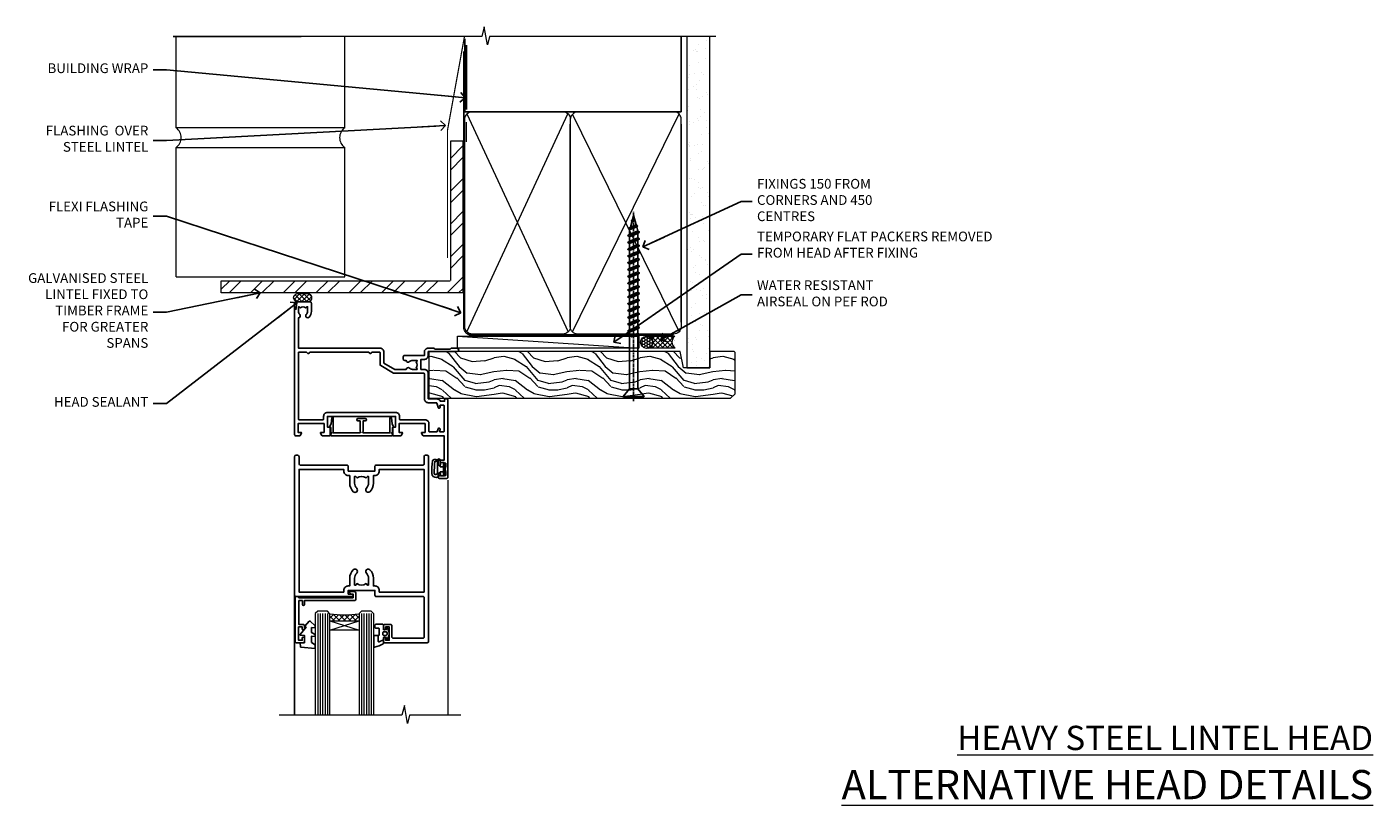
# Model space of a CAD drawing. Units: millimetres. Extents: x -28 to 449784, y -980 to 1843.
# Drawn here: x 4200 to 4753, y 823 to 1143 of the extents above; entities that cross this region are included whole.
import ezdxf
from ezdxf import colors
from ezdxf.entities.mleader import LeaderData, LeaderLine
from ezdxf.math import Vec2, Vec3

# ---------------------------------------------------------------- set-up
doc = ezdxf.new("R2010")
doc.units = ezdxf.units.MM
doc.linetypes.add('CENTER', pattern=[2, 1.25, -0.25, 0.25, -0.25])
doc.linetypes.add('Dashed', pattern=[564.444447, 282.222223, -282.222223])
doc.layers.add('Aluminium Systems Ltd Joinery Detail', color=7, linetype='Continuous')
doc.layers.add('Aluminium Systems Ltd Notes', color=7, linetype='Continuous')
doc.styles.add('ASL TXT 50', font='romans.shx', dxfattribs={"height": 100})
doc.styles.get("Standard").update_dxf_attribs({"font": 'arial.ttf'})

# ---------------------------------------------------------------- blocks, each defined once
blk = doc.blocks.new('_Open90')
at = {"color": 0, "linetype": 'ByBlock', "lineweight": -2}
for p, q in [((0, 0), (-2.44, 0)), ((-0.5, 0.5), (0, 0)), ((0, 0), (-0.5, -0.5))]:
    blk.add_line(p, q, dxfattribs=at)
blk = doc.blocks.new('WS10G75Csk')
at = {"linetype": 'CENTER'}
blk.add_line((0, 1.5), (0, -76.5), dxfattribs=at)
for p, q in [((-4.3, -0.5), (4.3, -0.5)), ((-1.75, -3.54), (1.75, -3.54)), ((-2.4, -25.96), (0.87, -25)), ((-2.4, -28.76), (2.4, -27.36)), ((-1.75, -28.27), (1.75, -26.87)), ((-2.4, -31.56), (2.4, -30.16)), ((-2.4, -34.36), (2.4, -32.96)), ((-1.75, -29.24), (1.75, -27.84)), ((-1.75, -31.07), (1.75, -29.67)), ((-1.75, -32.04), (1.75, -30.64)), ((-1.75, -33.87), (1.75, -32.47)), ((-2.4, -37.16), (2.4, -35.76)), ((-2.4, -39.96), (2.4, -38.56)), ((-1.75, -34.84), (1.75, -33.44)), ((-1.75, -36.67), (1.75, -35.27)), ((-1.75, -37.64), (1.75, -36.24)), ((-1.75, -39.47), (1.75, -38.07)), ((-2.4, -42.76), (2.4, -41.36)), ((-2.4, -45.56), (2.4, -44.16)), ((-1.75, -40.44), (1.75, -39.04)), ((-1.75, -42.27), (1.75, -40.87)), ((-1.75, -43.24), (1.75, -41.84)), ((-1.75, -45.07), (1.75, -43.67)), ((-2.4, -48.36), (2.4, -46.96)), ((-2.4, -51.16), (2.4, -49.76)), ((-1.75, -46.04), (1.75, -44.64)), ((-1.75, -47.87), (1.75, -46.47)), ((-1.75, -48.84), (1.75, -47.44)), ((-1.75, -50.67), (1.75, -49.27)), ((-2.4, -53.96), (2.4, -52.56)), ((-1.75, -51.64), (1.75, -50.24)), ((-1.75, -53.47), (1.75, -52.07)), ((-1.75, -54.44), (1.75, -53.04)), ((-1.75, -56.27), (1.75, -54.87)), ((-2.4, -56.76), (2.4, -55.36)), ((-2.4, -59.56), (2.4, -58.16)), ((-1.75, -57.24), (1.75, -55.84)), ((-1.75, -59.07), (1.75, -57.67)), ((-1.75, -60.04), (1.75, -58.64)), ((-1.75, -61.87), (1.75, -60.47)), ((-2.4, -62.36), (2.4, -60.96)), ((-2.4, -65.16), (2.4, -63.76)), ((-1.75, -62.84), (1.75, -61.44)), ((-1.75, -64.67), (1.75, -63.27)), ((-1.75, -65.64), (1.75, -64.24)), ((-1.75, -67.47), (1.75, -66.07)), ((-2.4, -67.96), (2.4, -66.56)), ((-1.75, -68.44), (1.75, -67.04)), ((-1.67, -70.54), (2.08, -69.45)), ((-1.31, -70.1), (1.63, -68.92)), ((-1.08, -70.97), (1.34, -70)), ((-0.27, -72.93), (0.9, -72.59))]:
    blk.add_line(p, q)
blk.add_lwpolyline([(-1.08, -70.97), (-1.67, -70.54), (-1.31, -70.1), (-1.75, -68.47), (-1.75, -68.44), (-2.4, -67.96), (-1.75, -67.47), (-1.75, -65.64), (-2.4, -65.16), (-1.75, -64.67), (-1.75, -62.84), (-2.4, -62.36), (-1.75, -61.87), (-1.75, -60.04), (-2.4, -59.56), (-1.75, -59.07), (-1.75, -57.24), (-2.4, -56.76), (-1.75, -56.27), (-1.75, -54.44), (-2.4, -53.96), (-1.75, -53.47), (-1.75, -51.64), (-2.4, -51.16), (-1.75, -50.67), (-1.75, -48.84), (-2.4, -48.36), (-1.75, -47.87), (-1.75, -46.04), (-2.4, -45.56), (-1.75, -45.07), (-1.75, -43.24), (-2.4, -42.76), (-1.75, -42.27), (-1.75, -40.44), (-2.4, -39.96), (-1.75, -39.47), (-1.75, -37.64), (-2.4, -37.16), (-1.75, -36.67), (-1.75, -34.84), (-2.4, -34.36), (-1.75, -33.87), (-1.75, -32.04), (-2.4, -31.56), (-1.75, -31.07), (-1.75, -29.24), (-2.4, -28.76), (-1.75, -28.27), (-1.75, -26.44), (-2.4, -25.96), (-1.75, -25.47), (-1.75, -3.54), (-4.3, -0.5), (-3.88, 0), (3.88, 0), (4.3, -0.5), (1.75, -3.54), (1.75, -26.87), (2.4, -27.36), (1.75, -27.84), (1.75, -29.67), (2.4, -30.16), (1.75, -30.64), (1.75, -32.47), (2.4, -32.96), (1.75, -33.44), (1.75, -35.27), (2.4, -35.76), (1.75, -36.24), (1.75, -38.07), (2.4, -38.56), (1.75, -39.04), (1.75, -40.87), (2.4, -41.36), (1.75, -41.84), (1.75, -43.67), (2.4, -44.16), (1.75, -44.64), (1.75, -46.47), (2.4, -46.96), (1.75, -47.44), (1.75, -49.27), (2.4, -49.76), (1.75, -50.24), (1.75, -52.07), (2.4, -52.56), (1.75, -53.04), (1.75, -54.87), (2.4, -55.36), (1.75, -55.84), (1.75, -57.67), (2.4, -58.16), (1.75, -58.64), (1.75, -60.47), (2.4, -60.96), (1.75, -61.44), (1.75, -63.27), (2.4, -63.76), (1.75, -64.24), (1.75, -66.07), (2.4, -66.56), (1.75, -67.04), (1.75, -68.47), (1.63, -68.92), (2.08, -69.45), (1.34, -70), (0.79, -72.05), (0.9, -72.59), (0.5, -73.14), (0, -75)], close=True)
for points in [[(-1.75, -25.47), (0.87, -25), (-1.75, -26.44)], [(0.79, -72.05), (-0.27, -72.93), (0.5, -73.14)]]:
    blk.add_lwpolyline(points)
blk = doc.blocks.new('Brick Veneer AL40 Liner')
at = {"layer": 'Aluminium Systems Ltd Joinery Detail', "lineweight": 5}
h = blk.add_hatch(dxfattribs=at)
h.set_pattern_fill('HONEY', color=256, scale=0.221113, angle=360, style=0)
h.set_pattern_definition([(0, (-466.84497, -268.02097), (1.0530483, 0.60797756), [0.7020322, -1.4040644]), (120, (-466.84497, -268.02097), (-1.05304816, 0.6079778), [0.7020322, -1.4040644]), (60, (-466.84497, -268.02097), (1e-07, 1.21595534), [-1.4040644, 0.7020322])])
edge = h.paths.add_edge_path()
edge.add_arc((53.48, 2.93), 2.5, 180, 360, ccw=False)
edge.add_arc((53.48, 2.93), 2.5, 0, 180, ccw=False)
h = blk.add_hatch(dxfattribs=at)
h.set_pattern_fill('NET', color=256, scale=0.442225, angle=225, style=0)
h.set_pattern_definition([(315, (-1834.3042, 4373.742), (-0.99282344, -0.99282344), []), (225, (-1834.3042, 4373.742), (-0.99282344, 0.99282344), [])])
edge = h.paths.add_edge_path()
edge.add_line((65.08, 5.49), (54.34, 5.5))
edge.add_arc((53.51, 3.04), 2.6, 283.0546, 431.2564, ccw=False)
edge.add_line((54.09, 0.5), (65.13, 0.5))
edge.add_arc((67.03, 3.01), 3.15, 128.1626, 232.8611, ccw=False)
h = blk.add_hatch(dxfattribs=at)
h.set_pattern_fill('WOOD-3', color=256, scale=97.5, angle=30, style=0, pattern_type=2)
h.set_pattern_definition([(4.7636, (491.7878, -7171.6377), (-330.0000284, -29.999746), [3.61248, -357.63537]), (348.6901, (495.388, -7171.3377), (120.0000226, -29.999929), [4.58913, -148.38147]), (315, (499.888, -7172.238), (-3e-14, -30.00001), [3.39411, -39.03228]), (313.1524, (502.2878, -7174.6377), (420.00008502, -449.99992613), [6.57951, -651.37185]), (347.0054, (506.7878, -7179.4377), (-270.000023, 59.9999273), [4.00251, -396.24741]), (360, (510.688, -7180.338), (30, -30), [7.5, -22.5]), (9.4623, (518.188, -7180.3377), (-150.0000232, -29.9999442), [3.64965, -178.83321]), (5.7106, (491.7878, -7179.7377), (-269.9999827, -30.0000394), [3.01497, -298.48131]), (360, (494.788, -7179.438), (30, -30), [4.5, -25.5]), (331.6992, (499.2878, -7179.4377), (329.9998536, -180.0002662), [4.42944, -438.51525]), (307.875, (503.1878, -7181.5377), (-120.0000559, 149.999973), [6.84105, -335.21157]), (320.7106, (507.3878, -7186.9377), (180.0000192, -149.99998896), [4.26381, -422.11632]), (353.6598, (510.688, -7189.6377), (239.9999821, -30.0000474), [5.43324, -266.22831]), (11.8887, (516.0878, -7190.2377), (-419.99991903, -90.00031606), [5.82495, -576.66969]), (6.7098, (491.7878, -7189.0377), (270.00002993, 29.99981644), [5.13516, -508.3821]), (356.6335, (496.8878, -7188.4377), (479.99997966, -30.0003289), [5.10882, -505.77279]), (326.3099, (501.988, -7188.738), (-59.999987, 30.00004), [5.40834, -102.75822]), (312.5104, (506.4878, -7191.7377), (299.99972155, -330.0002602), [4.88364, -483.48096]), (345.0686, (509.7878, -7195.3377), (330.00001605, -89.9999086), [4.65726, -461.06799]), (360, (514.288, -7196.538), (30, -30), [3.6, -26.4]), (12.9946, (517.8878, -7196.5377), (270.000023, 59.9999273), [4.00251, -396.24741]), (360, (501.088, -7166.538), (30, -30), [0, -30]), (136.8476, (505.2878, -7171.0377), (449.99992613, -420.00008502), [6.57951, -651.37185]), (153.4349, (500.488, -7196.538), (-29.999975, 30.00004), [2.68329, -64.39875]), (171.8699, (498.088, -7195.3377), (-179.9999933, 29.9999807), [4.24263, -207.88938]), (203.1986, (493.888, -7194.7377), (-149.999992, -60.0000398), [2.28474, -226.18845]), (333.4349, (505.288, -7171.038), (29.999975, -30.00004), [3.35409, -63.72795]), (353.2902, (508.2878, -7172.5377), (-270.00002993, 29.99981644), [5.13516, -508.3821]), (10.1247, (513.3878, -7173.1377), (509.99996369, 90.00025766), [8.53287, -844.75488]), (10.3048, (491.7878, -7168.3377), (180.0000288, 29.9998463), [3.35409, -332.05608]), (344.4759, (495.0878, -7167.7377), (-330.00003074, 89.99993333), [5.60445, -554.84178]), (317.1211, (500.4878, -7169.2377), (-390.0000238, 359.9999926), [5.7315, -567.41769]), (325.3048, (504.6878, -7173.1377), (299.99982777, -210.0002583), [4.74342, -469.59822]), (350.5377, (508.588, -7175.8377), (150.0000232, -29.9999442), [5.47449, -177.0084]), (6.5819, (513.9878, -7176.7377), (-510.00004314, -59.99960101), [7.85175, -777.3234]), (8.1301, (491.788, -7175.8377), (-179.9999933, -29.9999807), [4.24263, -207.88938]), (348.6901, (495.988, -7175.2377), (120.0000226, -29.999929), [4.58913, -148.38147]), (317.4896, (500.4878, -7176.1377), (-330.0002602, 299.99972155), [4.88364, -483.48096]), (315, (504.088, -7179.438), (-3e-14, -30.00001), [5.51544, -36.91098]), (342.646, (507.9878, -7183.3377), (-390.00006057, 119.99983507), [5.02893, -497.86272]), (3.3665, (512.7878, -7184.8377), (-479.99997966, -30.0003289), [5.10882, -505.77279]), (17.1027, (517.8878, -7184.5377), (300.0000519, 89.9998648), [4.08045, -403.96368]), (8.7462, (491.7878, -7183.3377), (209.9999801, 30.0001259), [3.94587, -390.64251]), (345.0686, (495.6878, -7182.7377), (330.00001605, -89.9999086), [4.65726, -461.06799]), (327.9946, (500.1878, -7183.9377), (-149.9999683, 90.0000332), [5.6604, -277.35906]), (310.1009, (504.9878, -7186.9377), (-329.9999418, 390.00005789), [7.45185, -737.7327]), (344.0546, (509.788, -7192.6377), (-120.0000038, 29.9999967), [4.36806, -214.03524]), (6.009, (513.9878, -7193.8377), (299.99999253, 29.99997952), [5.7315, -567.41769]), (23.1986, (519.688, -7193.2377), (149.999992, 60.0000398), [2.28474, -226.18845]), (9.4623, (491.788, -7192.3377), (-150.0000232, -29.9999442), [3.64965, -178.83321]), (349.992, (495.3878, -7191.7377), (329.99998664, -60.00010416), [5.17881, -512.7015]), (322.5946, (500.4878, -7192.6377), (389.99977395, -300.00029858), [6.42027, -635.60775]), (330.9454, (505.5878, -7166.5377), (210.0000115, -120.0000008), [3.08868, -305.78022]), (349.2157, (508.2878, -7168.0377), (-479.9999851, 90.0000165), [6.41328, -634.91349]), (7.125, (514.588, -7169.2377), (-210.0000114, -29.9999485), [7.25604, -234.6117])])
h.paths.add_polyline_path([(89.85, -18.21), (87.97, -19.98), (-35.95, -19.98), (-35.95, -0.9), (67.26, -0.88), (68.6, -7.57), (79.47, -7.57), (79.47, -0.9), (89.41, -0.9), (89.85, -1.32)])
blk.add_line((-24.3, 5.5), (50.29, 0.5), dxfattribs=at)
for points in [[(-24.3, 5.5), (50.29, 5.5), (50.29, 0.5), (-24.3, 0.5)], [(89.41, -0.9), (79.47, -0.9), (79.47, -7.57), (68.6, -7.57), (67.26, -0.9), (-35.95, -0.9), (-35.95, -19.98), (87.97, -19.98), (89.85, -18.21), (89.85, -1.32)]]:
    blk.add_lwpolyline(points, close=True, dxfattribs=at)
blk.add_lwpolyline([(54.07, 5.51), (65.08, 5.49, 0.491511), (65.13, 0.5), (54.09, 0.5, 0.810102)], format="xyb", close=True, dxfattribs=at)
at = {"layer": 'Aluminium Systems Ltd Joinery Detail', "lineweight": 5, "ltscale": 0.12}
blk.add_circle((53.48, 2.93), 2.5, dxfattribs=at)
at = {"layer": 'Aluminium Systems Ltd Joinery Detail', "rotation": 180}
blk.add_blockref('WS10G75Csk', (48.12, -19.78), dxfattribs=at)
blk = doc.blocks.new('DY611-comp')
for p, q in [((2.25, 5.73), (2.25, 0.6)), ((3.45, 5.24), (3.45, 5.73)), ((4.7, 6.73), (5.7, 6.73)), ((4.7, 6.73), (4.7, 5.24)), ((5.7, 6.73), (5.7, 5.36)), ((1.22, 0.14), (1.57, 0.17)), ((1.53, 0.96), (1.23, 0.95)), ((4.7, 5.24), (3.45, 5.24)), ((3.45, 0.6), (3.45, 3.22)), ((3.45, 3.22), (4.7, 3.22)), ((4.7, 3.22), (4.7, 5.24)), ((4.7, 1.73), (4.7, 3.22)), ((5.7, 1.73), (4.7, 1.73)), ((5.7, 5.36), (5.4, 4.23)), ((5.4, 4.23), (5.7, 3.11)), ((5.7, 3.11), (5.7, 1.73))]:
    blk.add_line(p, q)
for centre, radius, start, end in [((25.63, 4.66), 25.7, 177.035, 188.5389), ((1.7, 5.81), 1.75, 357.5286, 174.1572), ((1.55, 5.73), 0.7, 0, 162.7552), ((82.76, 9.07), 81.93, 182.1869, 185.6891), ((1.16, 1.14), 1, 197.4943, 273.4646), ((1.55, 0.57), 0.4, 273.4646, 93.4646), ((2.85, 0.6), 0.6, 180, 0)]:
    blk.add_arc(centre, radius, start, end)
blk = doc.blocks.new('DY611 Replace')
at = {"layer": 'Aluminium Systems Ltd Joinery Detail'}
blk.add_blockref('DY611-comp', (-5.4, -4.23), dxfattribs=at)
blk = doc.blocks.new('C438-21617')
at = {"flags": 128}
blk.add_lwpolyline([(1.5, 3.7), (1.5, 13.5), (3.3, 13.5, 0.414214), (3.8, 14), (3.8, 15.3, 1), (2.9, 15.3), (2.9, 14.5), (1.4, 14.5), (1.4, 20), (2.9, 20), (2.9, 19.2, 1), (3.8, 19.2), (3.8, 20.5, 0.414214), (3.3, 21), (0.5, 21, 0.414214), (0, 20.5), (0, 2.2, 0.414214), (0.2, 2), (1, 2), (1.5, 2.5), (23.8, 2.5), (23.8, 1), (23.02, 1), (22.36, 0.34, 0.668179), (22.5, 0), (24.25, 0, 0.414214), (25, 0.75), (25, 2.95, 0.414214), (24.25, 3.7), (3.8, 3.7), (3.8, 5.3, 1), (3, 5.3), (3, 3.7)], format="xyb", close=True, dxfattribs=at)
blk = doc.blocks.new('CO112-Comp')
blk.add_lwpolyline([(-2.4, 2.55), (-4.17, 3.38, 0.548619), (-4.6, 3.1), (-4.6, 1.17, 0.198912), (-4.51, 0.96), (-4.19, 0.64, -0.198912), (-4.1, 0.43), (-4.1, -1.87, -0.388879), (-4.37, -2.17), (-5.63, -2.28, 0.388879), (-5.9, -2.57), (-5.9, -3.5, 0.414214), (-5.6, -3.8), (-2.7, -3.8, 0.414214), (-2.4, -3.5), (-2.4, -1.65), (-1.2, -1.65), (-1.2, -2, 0.851224), (-0.62, -2.09), (-0.08, -0.47, 0.161777), (-0.08, 0.47), (-0.62, 2.09, 0.851224), (-1.2, 2), (-1.2, 1.65), (-2.4, 1.65), (-2.4, 3.9, 0.257343), (-2.54, 4.15, 0.086554), (-6.04, 5.59, 0.479584), (-6.4, 5.3), (-6.4, 1.1, 0.414214), (-6.1, 0.8), (-4.35, 0.8)], format="xyb")
blk.add_lwpolyline([(-1.33, 0.75), (-2.3, 0.75, 0.414214), (-2.6, 0.45), (-2.6, -0.45, 0.414214), (-2.3, -0.75), (-1.33, -0.75, 0.323092), (-1.05, -0.54), (-0.93, -0.19, 0.161777), (-0.93, 0.19), (-1.05, 0.54, 0.323092)], format="xyb", close=True)
blk = doc.blocks.new('DY445')
blk.add_lwpolyline([(4.75, 8.84), (6.25, 9.78), (6.25, 11.28), (0.33, 10.76, 0.36397), (0.15, 10.58), (0, 8.91), (1.75, 8.91), (1.75, 5.91), (0, 5.76), (0, 5.46), (2.49, 2.49), (1.95, 2.45), (1.95, 2.15), (3.75, 0), (4.15, 0), (6.25, 2.02), (6.25, 2.82), (4.75, 2.69), (4.75, 4.77), (6.25, 5.51), (6.25, 6.31), (4.75, 6.18)], format="xyb", close=True)
blk = doc.blocks.new('A911-22246')
at = {"flags": 128}
for points in [[(1.6, 3.85), (1.6, 2), (1.9, 2), (2.26, 2.43, 0.36397), (4.64, 2.43), (5, 2), (5.3, 2), (5.3, 3.85, 0.19526), (4.78, 5.14, -1), (5.92, 6.25, -0.19526), (6.9, 3.85), (6.9, 0.5, -0.414214), (6.4, 0), (0.5, 0, -0.414214), (0, 0.5), (0, 54.5, -0.414214), (0.5, 55), (2.12, 55, -0.267949), (2.3, 54.9), (2.87, 53.9, -0.57735), (2.7, 53.6), (1.4, 53.6), (1.4, 50), (12.1, 50), (12.1, 53.6), (10.8, 53.6, -0.57735), (10.63, 53.9), (11.2, 54.9, -0.267949), (11.38, 55), (14.4, 55, -0.414214), (14.6, 54.8), (14.6, 51.6, -0.414214), (14.4, 51.4), (13.5, 51.4), (13.5, 47), (41.5, 47), (41.5, 51.4), (40.6, 51.4, -0.414214), (40.4, 51.6), (40.4, 54.8, -0.414214), (40.6, 55), (43.62, 55, -0.267949), (43.8, 54.9), (44.37, 53.9, -0.57735), (44.2, 53.6), (42.9, 53.6), (42.9, 50), (53.6, 50), (53.6, 53.6), (52.3, 53.6, -0.57735), (52.13, 53.9), (52.7, 54.9, -0.267949), (52.88, 55), (61.4, 55), (61.4, 65), (59.5, 65, -0.414214), (59, 65.5), (59, 66.75, -1), (60, 66.75), (60, 66), (61.5, 66), (61.5, 66.75, -0.298217), (61.8, 67.21), (61.8, 70.29, -0.298217), (61.5, 70.75), (61.5, 71.5), (60, 71.5), (60, 70.75, -1), (59, 70.75), (59, 72, -0.414214), (59.5, 72.5), (62.5, 72.5, -0.414214), (63, 72), (63, 40.3, -0.414214), (62.5, 39.8), (62.1, 39.8, -0.414214), (61.6, 40.3), (61.6, 40.8), (59.9, 40.8, -0.305615), (58.42, 39.8), (54.9, 39.8), (54.9, 29.3, -0.414214), (53.3, 27.7), (51.9, 27.7), (51.9, 23.6), (53.3, 23.6, -0.414214), (54.9, 22), (54.9, 20.4), (66.7, 20.4, -1), (66.7, 19), (64.38, 19, -0.198912), (64.24, 19.06), (63.9, 19.4), (57.7, 19.4), (57.36, 19.06, -0.198912), (57.22, 19), (54.9, 19, -0.414214), (53.3, 20.6), (53.3, 22), (45.15, 22, -0.414214), (44.65, 22.5), (44.65, 23.5, -0.414214), (45.15, 24), (45.8, 24, -0.640824), (47.16, 24.52, 0.19526), (48.45, 24), (50.3, 24), (50.3, 24.3), (49.87, 24.66, 0.36397), (49.87, 27.04), (50.3, 27.4), (50.3, 27.7), (48.45, 27.7, 0.19526), (47.16, 27.18, -0.640824), (45.8, 27.7), (41.2, 27.7), (36.7, 25.1), (36.7, 20.6, -0.414214), (35.1, 19), (1.6, 19), (1.6, 6.5, -0.640824), (2.12, 5.14, 0.19526)], [(1.6, 20.8, 0.414214), (1.8, 20.6), (4.79, 20.6, 0.198912), (4.93, 20.66), (5.39, 21.11, -0.414214), (5.81, 21.11), (6.27, 20.66, 0.198912), (6.41, 20.6), (30.29, 20.6, 0.198912), (30.43, 20.66), (30.89, 21.11, -0.414214), (31.31, 21.11), (31.77, 20.66, 0.198912), (31.91, 20.6), (34.9, 20.6, 0.414214), (35.1, 20.8), (35.1, 25.74, -0.267949), (35.35, 26.17), (40.66, 29.23, -0.131652), (40.91, 29.3), (53.1, 29.3, 0.414214), (53.3, 29.5), (53.3, 39.8, -0.414214), (54.9, 41.4), (58.26, 41.4, 0.339454), (58.45, 41.55), (58.92, 43.27, -1), (59.78, 43.03), (59.68, 42.65, 0.493145), (59.88, 42.4), (61.2, 42.4, 0.414214), (61.4, 42.6), (61.4, 53.2, 0.414214), (61.2, 53.4), (59.77, 53.4, 0.493145), (59.58, 53.15), (59.78, 52.37, -1), (58.92, 52.13), (58.62, 53.25, 0.339454), (58.42, 53.4), (55.4, 53.4, 0.414214), (55.2, 53.2), (55.2, 50, -0.414214), (53.6, 48.4), (43.3, 48.4, 0.414214), (43.1, 48.2), (43.1, 47, -0.414214), (41.5, 45.4), (13.5, 45.4, -0.414214), (11.9, 47), (11.9, 48.2, 0.414214), (11.7, 48.4), (1.8, 48.4, 0.414214), (1.6, 48.2)]]:
    blk.add_lwpolyline(points, format="xyb", close=True, dxfattribs=at)
blk = doc.blocks.new('A787-21645')
at = {"flags": 128}
for points in [[(23.5, 58, -1), (23.5, 57), (22, 57), (22, 55.5), (33, 55.5), (33, 57.5, -0.414214), (33.5, 58), (52.7, 58, 0.414214), (53.2, 58.5), (53.2, 74.7, 0.414214), (52.7, 75.2), (40.5, 75.2, 0.414214), (40, 74.7), (40, 70, -0.414214), (39.5, 69.5), (37, 69.5, -0.414214), (36.5, 70), (36.5, 71.3, -1), (37.4, 71.3), (37.4, 70.5), (38.9, 70.5), (38.9, 76), (37.4, 76), (37.4, 75.2, -1), (36.5, 75.2), (36.5, 76.5, -0.414214), (37, 77), (54.5, 77, -0.414214), (55, 76.5), (55, 0.5, -0.414214), (54.5, 0), (53.7, 0, -0.414214), (53.2, 0.5), (53.2, 3.5, 0.414214), (52.7, 4), (33.5, 4, -0.414214), (33, 4.5), (33, 6.5), (22, 6.5), (22, 4.5, -0.414214), (21.5, 4), (2.3, 4, 0.414214), (1.8, 3.5), (1.8, 0.5, -0.414214), (1.3, 0), (0.5, 0, -0.414214), (0, 0.5), (0, 57.5, -0.414214), (0.5, 58)], [(20.2, 6.5, -0.414214), (22, 8.3), (22.65, 8.3), (22.65, 11.5, -0.201039), (24.1, 14.96, -1), (25.5, 13.53, 0.201039), (24.65, 11.5), (24.65, 8.65), (25.11, 8.65), (25.67, 9.32, 0.36397), (29.33, 9.32), (29.89, 8.65), (30.35, 8.65), (30.35, 11.5, 0.201039), (29.5, 13.53, -1), (30.9, 14.96, -0.201039), (32.35, 11.5), (32.35, 8.3), (33, 8.3, -0.414214), (34.8, 6.5), (34.8, 5.8), (53.2, 5.8), (53.2, 56.2), (34.8, 56.2), (34.8, 55.5, -0.414214), (33, 53.7), (32.35, 53.7), (32.35, 50.5, -0.201039), (30.9, 47.04, -1), (29.5, 48.47, 0.201039), (30.35, 50.5), (30.35, 53.35), (29.89, 53.35), (29.33, 52.68, 0.36397), (25.67, 52.68), (25.11, 53.35), (24.65, 53.35), (24.65, 50.5, 0.201039), (25.5, 48.47, -1), (24.1, 47.04, -0.201039), (22.65, 50.5), (22.65, 53.7), (22, 53.7, -0.414214), (20.2, 55.5), (20.2, 56.2), (1.8, 56.2), (1.8, 5.8), (20.2, 5.8)]]:
    blk.add_lwpolyline(points, format="xyb", close=True, dxfattribs=at)
blk = doc.blocks.new('F149-20626')
blk.add_lwpolyline([(25.75, 0.75), (25.3, 1.2), (25.75, 1.65), (25.75, 3.46), (26.04, 3.75, 0.339454), (26.07, 3.99), (25.57, 4.86), (25.3, 7.33, 0.946506), (24.7, 7.3), (24.7, 1.2), (13.65, 1.2), (13.35, 1.5), (13.65, 1.8), (13.65, 6.1), (14.55, 6.1, 1), (14.55, 7.1), (11.55, 7.1, 1), (11.55, 6.1), (12.45, 6.1), (12.45, 1.8), (12.75, 1.5), (12.45, 1.2), (1.4, 1.2), (1.4, 7.3, 0.946506), (0.8, 7.33), (0.53, 4.86), (0.03, 3.99, 0.339454), (0.06, 3.75), (0.35, 3.46), (0.35, 1.65), (0.8, 1.2), (0.35, 0.75), (0.35, 0.3, 0.414214), (0.65, 0), (25.45, 0, 0.414214), (25.75, 0.3)], format="xyb", close=True)
blk = doc.blocks.new('AL40 Hinged Door Open Out Head')
at = {"layer": 'Aluminium Systems Ltd Joinery Detail', "lineweight": 5}
h = blk.add_hatch(dxfattribs=at)
h.set_pattern_fill('NET', color=256, scale=0.5, angle=-45)
h.set_pattern_definition([(315, (-1058.8207, -6.7609), (1.122532, 1.122532), []), (45, (-1058.8207, -6.7609), (-1.122532, 1.122532), [])])
edge = h.paths.add_edge_path(flags=16)
edge.add_line((-103.59, -110.31), (-103.59, -110.21))
edge.add_arc((-114.2, -105.31), 11.69, -25.3276, -24.8319, ccw=False)
edge.add_line((-103.63, -110.31), (-103.59, -110.31))
edge = h.paths.add_edge_path()
edge.add_arc((-99.51, -66.93), 41.4, -98.3176, -81.6517)
edge.add_line((-93.5, -107.89), (-93.5, -110.8))
edge.add_line((-93.5, -110.8), (-105.5, -110.8))
edge.add_line((-105.5, -110.8), (-105.5, -107.89))
at = {"layer": 'Aluminium Systems Ltd Joinery Detail', "linetype": 'Continuous', "lineweight": 5}
blk.add_line((-57, -53.06), (-57, -149.59, -1), dxfattribs=at)
at = {"layer": 'Aluminium Systems Ltd Joinery Detail'}
blk.add_line((-120, -74.3), (-120, -149.59, -1), dxfattribs=at)
at = {"layer": 'Aluminium Systems Ltd Joinery Detail', "lineweight": 5, "ltscale": 3}
for p, q in [((-110.5, -107.8), (-110.5, -149.59, -1)), ((-109.5, -107.8), (-109.5, -149.59, -1)), ((-108.5, -107.8), (-108.5, -149.59, -1)), ((-107.5, -107.8), (-107.5, -149.59, -1)), ((-106.5, -107.8), (-106.5, -149.59, -1)), ((-92.5, -107.8), (-92.5, -149.59, -1)), ((-91.5, -107.8), (-91.5, -149.59, -1)), ((-90.5, -107.8), (-90.5, -149.59, -1)), ((-89.5, -107.8), (-89.5, -149.59, -1)), ((-88.5, -107.8), (-88.5, -149.59, -1))]:
    blk.add_line(p, q, dxfattribs=at)
at = {"layer": 'Aluminium Systems Ltd Joinery Detail', "lineweight": 5}
for p, q in [((-105.5, -114.67), (-93.5, -110.8)), ((-105.5, -110.8), (-93.5, -114.67))]:
    blk.add_line(p, q, dxfattribs=at)
for points in [[(-105.5, -149.59), (-105.5, -107.89), (-106.5, -106.8), (-110.5, -106.8), (-111.5, -107.8), (-111.5, -149.59)], [(-87.5, -149.59), (-87.5, -107.89), (-88.5, -106.8), (-92.5, -106.8), (-93.5, -107.8), (-93.5, -149.59)]]:
    blk.add_lwpolyline(points, dxfattribs=at)
blk.add_lwpolyline([(-105.5, -110.8), (-93.5, -110.8), (-93.5, -114.67), (-105.5, -114.67)], close=True, dxfattribs=at)
at = {"layer": 'Aluminium Systems Ltd Joinery Detail', "linetype": 'Continuous', "lineweight": 5, "ltscale": 0.12, "elevation": -1}
blk.add_lwpolyline([(-51.77, -149.59), (-72.75, -149.59), (-73.65, -153.02), (-74.92, -145.6), (-75.96, -149.59), (-126.39, -149.59)], dxfattribs=at)
at = {"layer": 'Aluminium Systems Ltd Joinery Detail', "lineweight": 5}
blk.add_arc((-99.49, -66.48), 41.85, 261.7419, 278.2274, dxfattribs=at)
at = {"layer": 'Aluminium Systems Ltd Joinery Detail', "xscale": -1, "rotation": 180}
for name, p in [('A911-22246', (-120, 20.2)), ('A787-21645', (-120, -42.8))]:
    blk.add_blockref(name, p, dxfattribs=at)
at = {"layer": 'Aluminium Systems Ltd Joinery Detail'}
blk.add_blockref('F149-20626', (-105.53, -34.8), dxfattribs=at)
at = {"layer": 'Aluminium Systems Ltd Joinery Detail', "lineweight": 9, "ltscale": 0.12, "extrusion": (0, 0, -1), "zscale": -1, "rotation": 180}
blk.add_blockref('DY611 Replace', (58.2, -48.55), dxfattribs=at)
at = {"layer": 'Aluminium Systems Ltd Joinery Detail', "extrusion": (0, 0, -1), "zscale": -1, "rotation": 180}
for name, p in [('C438-21617', (119.8, -98.8)), ('DY445', (117.75, -110.9)), ('CO112-Comp', (81.1, -116.05))]:
    blk.add_blockref(name, p, dxfattribs=at)
blk = doc.blocks.new('90mm Framing Head CC')
at = {"layer": 'Aluminium Systems Ltd Joinery Detail'}
h = blk.add_hatch(dxfattribs=at)
h.set_pattern_fill('AR-SAND', color=0, scale=0.15)
h.set_pattern_definition([(37.5, (61.6605, 88.745), (-0.24, 7.3412), [0, -5.7912, 0, -6.477, 0, -6.19125]), (7.5, (61.6605, 88.745), (6.74285, 10.7524), [0, -3.1242, 0, -5.2197, 0, -2.00025]), (327.5, (56.974, 88.745), (11.86489, 0.02156), [0, -1.905, 0, -6.858, 0, -8.9535]), (317.5, (56.974, 88.745), (11.45335, 3.34394), [0, -0.9525, 0, -4.4958, 0, -5.1435])])
h.paths.add_polyline_path([(180.61, 88.77), (171.11, 88.77), (171.11, -47.33), (180.61, -47.33)])
at = {"layer": 'Aluminium Systems Ltd Joinery Detail', "color": 0}
for p, q in [((168.81, 57.9), (168.81, 88.77)), ((79.91, 57.9), (168.81, 57.9))]:
    blk.add_line(p, q, dxfattribs=at)
at = {"layer": 'Aluminium Systems Ltd Joinery Detail', "color": 0, "linetype": 'Dashed'}
blk.add_line((79.91, 57.9), (79.91, 87.86), dxfattribs=at)
at = {"layer": 'Aluminium Systems Ltd Joinery Detail', "color": 0, "lineweight": 5}
for p, q in [((80.8, -32.58), (122.24, 57.1)), ((80.8, 57.01), (122.34, -32.58)), ((124.13, -32.58), (167.92, 57.01)), ((124.16, 56.83), (167.92, -32.58))]:
    blk.add_line(p, q, dxfattribs=at)
at = {"layer": 'Aluminium Systems Ltd Joinery Detail', "color": 0, "linetype": 'Continuous', "lineweight": 5, "ltscale": 0.12}
blk.add_lwpolyline([(182.99, 88.77), (90.08, 88.77), (89.18, 85.34), (87.91, 92.75), (86.87, 88.77), (12.78, 88.77)], dxfattribs=at)
at = {"layer": 'Aluminium Systems Ltd Joinery Detail', "color": 0, "lineweight": 5, "elevation": 1}
blk.add_lwpolyline([(171.11, 88.77), (171.11, -47.33), (180.61, -47.33), (180.61, 88.77)], dxfattribs=at)
at = {"layer": 'Aluminium Systems Ltd Joinery Detail', "color": 0, "linetype": 'CENTER', "lineweight": 5, "ltscale": 3, "const_width": 0.5, "elevation": 0.5}
blk.add_lwpolyline([(79.37, 82.76), (79.37, -30.43, 0.420916), (82.93, -34), (165.77, -34)], format="xyb", dxfattribs=at)
at = {"layer": 'Aluminium Systems Ltd Joinery Detail', "color": 0, "linetype": 'Dashed', "lineweight": 5, "ltscale": 0.01, "const_width": 0.25, "elevation": 0.25}
blk.add_lwpolyline([(79.77, 88.1), (79.77, -30.43, 0.41757), (82.92, -33.61), (165.34, -33.6, 0.859133), (165.47, -33.94, 0.009055)], format="xyb", dxfattribs=at)
at = {"layer": 'Aluminium Systems Ltd Joinery Detail', "color": 0, "lineweight": 5}
blk.add_lwpolyline([(79.91, -28.32), (79.91, 54.86, -0.414214), (82.95, 57.9), (120.19, 57.9, -0.414214), (123.23, 54.86), (123.23, -28.32), (123.23, -30.43, -0.414214), (120.19, -33.47), (82.95, -33.47, -0.414214), (79.91, -30.43)], format="xyb", close=True, dxfattribs=at)
for points in [[(168.81, -28.53), (168.81, 54.86, 0.414214), (165.77, 57.9), (126.27, 57.9, 0.368185), (123.24, 54.65), (123.24, -28.53)], [(168.81, 52.75), (168.81, -30.43, -0.414214), (165.77, -33.47), (126.27, -33.47, -0.414214), (123.24, -30.43), (123.24, 52.75)]]:
    blk.add_lwpolyline(points, format="xyb", dxfattribs=at)
blk = doc.blocks.new('Heavy Steel Lintel Head')
at = {"layer": 'Aluminium Systems Ltd Joinery Detail', "lineweight": 5, "ltscale": 0.12}
h = blk.add_hatch(dxfattribs=at)
h.set_pattern_fill('STEEL', color=256, scale=3)
h.set_pattern_definition([(45, (-460.032, -584.531), (-6.73519, 6.73519), []), (45, (-460.032, -579.768), (-6.73519, 6.73519), [])])
edge = h.paths.add_edge_path()
edge.add_line((74.11, 38.63), (74.11, 95.92))
edge.add_line((74.11, 95.92), (79.11, 95.92))
edge.add_line((79.11, 95.92), (79.11, 33.46))
edge.add_line((79.11, 33.46), (-20.14, 33.46))
edge.add_line((-20.14, 33.46), (-20.14, 38.46))
edge.add_line((-20.14, 38.46), (73.95, 38.46))
at = {"layer": 'Aluminium Systems Ltd Joinery Detail', "lineweight": 5}
h = blk.add_hatch(dxfattribs=at)
h.set_pattern_fill('NET', color=256, scale=0.442225, angle=225, style=0)
h.set_pattern_definition([(315, (-1814.7824, 4403.5408), (-0.99282344, -0.99282344), []), (225, (-1814.7824, 4403.5408), (-0.99282344, 0.99282344), [])])
edge = h.paths.add_edge_path()
edge.add_arc((11.3, 31.45), 1.71, 94.9355, 271.1889)
edge.add_line((11.33, 29.75), (15.88, 29.75))
edge.add_arc((15, 31.46), 1.93, 297.2633, 421.8802)
edge.add_line((15.9, 33.16), (11.15, 33.16))
blk.add_line((12.74, 138.77), (-39.98, 138.77))
for p, q in [((-38.74, 101.32, 1), (-38.74, 138.77, 1)), ((30.63, 101.37), (30.63, 138.77)), ((-38.74, 101.37), (30.63, 101.37)), ((80.63, 95.57), (80.63, 103.66)), ((-38.74, 40.14, 1), (-38.74, 93.21, 1)), ((-38.74, 93.21), (30.63, 93.21)), ((30.63, 40.06), (30.63, 93.21)), ((-38.74, 40.14), (30.63, 40.14))]:
    blk.add_line(p, q, dxfattribs=at)
at = {"layer": 'Aluminium Systems Ltd Joinery Detail'}
blk.add_line((80.63, 108.81), (80.63, 135.21), dxfattribs=at)
at = {"layer": 'Aluminium Systems Ltd Joinery Detail', "lineweight": 5, "ltscale": 3, "const_width": 0.5}
blk.add_lwpolyline([(72.78, 47.77), (72.78, 100.19), (79.76, 138.77)], dxfattribs=at)
at = {"layer": 'Aluminium Systems Ltd Joinery Detail', "lineweight": 5}
blk.add_lwpolyline([(74.11, 38.63), (74.11, 95.92), (79.11, 95.92), (79.11, 33.46), (-20.14, 33.46), (-20.14, 38.46), (73.95, 38.46)], dxfattribs=at)
blk.add_lwpolyline([(15.88, 29.75), (11.33, 29.75, -0.967828), (11.15, 33.16), (15.9, 33.16, -0.614637)], format="xyb", close=True, dxfattribs=at)
for centre, start, end in [((-41.51, 97.28, 1), 304.367, 55.633), ((33.36, 97.28), 124.367, 235.633)]:
    blk.add_arc(centre, 4.9, start, end, dxfattribs=at)
blk = doc.blocks.new('Heavy Steel Lintel Head Text')
at = {"layer": 'Aluminium Systems Ltd Notes', "color": 3, "lineweight": 5, "ltscale": 0.12}
ml = blk.add_multileader_mtext('Standard', dxfattribs=at)
ml.set_content('BUILDING WRAP', color=3)
ml.set_leader_properties(color=8)
ml.set_arrow_properties(name='OPEN90')
ml.build(insert=Vec2(0, 0))
ml.multileader.update_dxf_attribs({"text_left_attachment_type": 2, "text_right_attachment_type": 2})
ctx = ml.context
ctx.base_point, ctx.plane_origin = Vec3(-135.34, 91.65), Vec3(33.32, 48.3)
ctx.left_attachment, ctx.right_attachment, ctx.text_align_type = 2, 2, 2
notes = []
notes.append((ctx, [(0, (1, 1, 0), (-81.77, 91.65), (-1, 0), 5.51, [(0, [(40.89, 80.21)], 0, [])])]))
ctx.mtext.insert, ctx.mtext.width, ctx.mtext.alignment, ctx.mtext.line_spacing_style, ctx.mtext.flow_direction = Vec3(-89.28, 94.31), 49.8798, 3, 2, 5
ml = blk.add_multileader_mtext('Standard', dxfattribs=at)
ml.set_content('FLASHING  OVER STEEL LINTEL', color=3)
ml.set_leader_properties(color=8)
ml.set_arrow_properties(name='OPEN90')
ml.build(insert=Vec2(0, 0))
ml.multileader.update_dxf_attribs({"text_left_attachment_type": 2, "text_right_attachment_type": 2})
ctx = ml.context
ctx.base_point, ctx.plane_origin = Vec3(-137.64, 62.68), Vec3(-4.98, 37.32)
ctx.left_attachment, ctx.right_attachment, ctx.text_align_type = 2, 2, 2
notes.append((ctx, [(0, (1, 1, 0), (-81.77, 62.68), (-1, 0), 5.51, [(0, [(32.83, 68.79)], 0, [])])]))
ctx.mtext.insert, ctx.mtext.width, ctx.mtext.alignment, ctx.mtext.line_spacing_style, ctx.mtext.flow_direction = Vec3(-89.28, 68.68), 49.8798, 3, 2, 5
ml = blk.add_multileader_mtext('Standard', dxfattribs=at)
ml.set_content('FLEXI FLASHING TAPE', color=3)
ml.set_leader_properties(color=8)
ml.set_arrow_properties(name='OPEN90')
ml.build(insert=Vec2(0, 0))
ml.multileader.update_dxf_attribs({"text_left_attachment_type": 2, "text_right_attachment_type": 2})
ctx = ml.context
ctx.base_point, ctx.plane_origin = Vec3(-135.5, 31.53), Vec3(-27.37, -89.98)
ctx.left_attachment, ctx.right_attachment, ctx.text_align_type = 2, 2, 2
notes.append((ctx, [(0, (1, 1, 0), (-81.77, 31.53), (-1, 0), 5.51, [(0, [(39.07, -8.13)], 0, [])])]))
ctx.mtext.insert, ctx.mtext.width, ctx.mtext.alignment, ctx.mtext.line_spacing_style, ctx.mtext.flow_direction = Vec3(-89.28, 37.53), 49.8798, 3, 2, 5
ml = blk.add_multileader_mtext('Standard', dxfattribs=at)
ml.set_content('GALVANISED STEEL LINTEL FIXED TO TIMBER FRAME FOR GREATER SPANS', color=3)
ml.set_leader_properties(color=8)
ml.set_arrow_properties(name='OPEN90')
ml.build(insert=Vec2(0, 0))
ml.multileader.update_dxf_attribs({"text_left_attachment_type": 2, "text_right_attachment_type": 2})
ctx = ml.context
ctx.base_point, ctx.plane_origin = Vec3(-139.18, -7.89), Vec3(-27.37, -94.21)
ctx.left_attachment, ctx.right_attachment, ctx.text_align_type = 2, 2, 2
notes.append((ctx, [(0, (1, 1, 0), (-81.77, -7.89), (-1, 0), 5.51, [(0, [(-43.32, 0)], 0, [])])]))
ctx.mtext.insert, ctx.mtext.width, ctx.mtext.alignment, ctx.mtext.line_spacing_style, ctx.mtext.flow_direction = Vec3(-89.28, 8.11), 49.8798, 3, 2, 5
ml = blk.add_multileader_mtext('Standard', dxfattribs=at)
ml.set_content('HEAD SEALANT', color=3)
ml.set_leader_properties(color=8)
ml.set_arrow_properties(name='OPEN90')
ml.build(insert=Vec2(0, 0))
ml.multileader.update_dxf_attribs({"text_left_attachment_type": 2, "text_right_attachment_type": 2})
ctx = ml.context
ctx.base_point, ctx.plane_origin = Vec3(-133.26, -45.45), Vec3(-27.37, -110.07)
ctx.left_attachment, ctx.right_attachment, ctx.text_align_type = 2, 2, 2
notes.append((ctx, [(0, (1, 1, 0), (-81.77, -45.45), (-1, 0), 5.51, [(0, [(-28.26, -4.14)], 0, [])])]))
ctx.mtext.insert, ctx.mtext.width, ctx.mtext.alignment, ctx.mtext.line_spacing_style, ctx.mtext.flow_direction = Vec3(-89.28, -42.78), 49.8798, 3, 2, 5
for ctx, leaders in notes:
    for number, flags, end, landing, length, lines in leaders:
        leader = LeaderData()
        leader.index, (leader.has_last_leader_line, leader.has_dogleg_vector, leader.attachment_direction) = number, flags
        leader.last_leader_point, leader.dogleg_vector, leader.dogleg_length = Vec3(end), Vec3(landing), length
        for number, points, colour, breaks in lines:
            line = LeaderLine()
            line.index, line.vertices, line.color, line.breaks = number, Vec3.list(points), colors.encode_raw_color(colour), breaks
            leader.lines.append(line)
        ctx.leaders.append(leader)
blk = doc.blocks.new('Liner Head Text AL40')
at = {"layer": 'Aluminium Systems Ltd Notes', "color": 3, "lineweight": 5, "ltscale": 0.12}
ml = blk.add_multileader_mtext('Standard', dxfattribs=at)
ml.set_content('FIXINGS 150 FROM CORNERS AND 450 CENTRES', color=3)
ml.set_leader_properties(color=8)
ml.set_arrow_properties(name='OPEN90')
ml.build(insert=Vec2(0, 0))
ml.multileader.update_dxf_attribs({"text_left_attachment_type": 2, "text_right_attachment_type": 2})
ctx = ml.context
ctx.base_point, ctx.plane_origin = Vec3(14.2, 73, -1), Vec3(-210.37, -58.04, -1)
ctx.left_attachment, ctx.right_attachment = 2, 2
notes = []
notes.append((ctx, [(0, (1, 1, 0), (9.73, 73, -1), (1, 0), 4.46, [(0, [(-30.77, 54.38, -1)], 0, [])])]))
ctx.mtext.insert, ctx.mtext.width, ctx.mtext.line_spacing_style, ctx.mtext.flow_direction = Vec3(16.2, 82.33, -1), 55.1661, 2, 5
ml = blk.add_multileader_mtext('Standard', dxfattribs=at)
ml.set_content('TEMPORARY FLAT PACKERS REMOVED FROM HEAD AFTER FIXING', color=3)
ml.set_leader_properties(color=8)
ml.set_arrow_properties(name='OPEN90')
ml.build(insert=Vec2(0, 0))
ml.multileader.update_dxf_attribs({"text_left_attachment_type": 2, "text_right_attachment_type": 2})
ctx = ml.context
ctx.base_point, ctx.plane_origin = Vec3(14.2, 51.36, -1), Vec3(-133.29, 168.9, -1)
ctx.left_attachment, ctx.right_attachment = 2, 2
notes.append((ctx, [(0, (1, 1, 0), (9.73, 51.36, -1), (1, 0), 4.46, [(0, [(-42.57, 15.22, -1)], 0, [])])]))
ctx.mtext.insert, ctx.mtext.width, ctx.mtext.defined_height, ctx.mtext.line_spacing_style, ctx.mtext.flow_direction = Vec3(16.2, 60.69, -1), 101.6538, 9.45, 2, 5
ml = blk.add_multileader_mtext('Standard', dxfattribs=at)
ml.set_content('WATER RESISTANT\\PAIRSEAL ON PEF ROD', color=3)
ml.set_leader_properties(color=8)
ml.set_arrow_properties(name='OPEN90')
ml.build(insert=Vec2(0, 0))
ml.multileader.update_dxf_attribs({"text_left_attachment_type": 2, "text_right_attachment_type": 2})
ctx = ml.context
ctx.base_point, ctx.plane_origin = Vec3(14.2, 34.65, -1), Vec3(-144.98, 3.25, -1)
ctx.left_attachment, ctx.right_attachment = 2, 2
notes.append((ctx, [(0, (1, 1, 0), (9.73, 34.65, -1), (1, 0), 4.46, [(0, [(-23.32, 16.2, -1)], 0, [])])]))
ctx.mtext.insert, ctx.mtext.width, ctx.mtext.line_spacing_style, ctx.mtext.flow_direction = Vec3(16.2, 40.65, -1), 79.8654, 2, 5
for ctx, leaders in notes:
    for number, flags, end, landing, length, lines in leaders:
        leader = LeaderData()
        leader.index, (leader.has_last_leader_line, leader.has_dogleg_vector, leader.attachment_direction) = number, flags
        leader.last_leader_point, leader.dogleg_vector, leader.dogleg_length = Vec3(end), Vec3(landing), length
        for number, points, colour, breaks in lines:
            line = LeaderLine()
            line.index, line.vertices, line.color, line.breaks = number, Vec3.list(points), colors.encode_raw_color(colour), breaks
            leader.lines.append(line)
        ctx.leaders.append(leader)

msp = doc.modelspace()

# ---------------------------------------------------------------- block references
at = {"layer": 'Aluminium Systems Ltd Joinery Detail', "color": 0, "linetype": 'Dashed'}
msp.add_blockref('90mm Framing Head CC', (4300, 1050), dxfattribs=at)
at = {"layer": 'Aluminium Systems Ltd Joinery Detail'}
for name, p in [('Heavy Steel Lintel Head', (4300, 1000)), ('Brick Veneer AL40 Liner', (4401.14, 1010.25))]:
    msp.add_blockref(name, p, dxfattribs=at)
at = {"layer": 'Aluminium Systems Ltd Joinery Detail', "ltscale": 0.1}
msp.add_blockref('AL40 Hinged Door Open Out Head', (4429.99, 1009.55, 1), dxfattribs=at)
at = {"layer": 'Aluminium Systems Ltd Notes'}
msp.add_blockref('Heavy Steel Lintel Head Text', (4339.16, 1033.47), dxfattribs=at)
at = {"layer": 'Aluminium Systems Ltd Notes', "linetype": 'Dashed'}
msp.add_blockref('Liner Head Text AL40', (4483.76, 997.97, 1), dxfattribs=at)

# ---------------------------------------------------------------- texts
at = {"layer": 'Aluminium Systems Ltd Joinery Detail', "lineweight": 5, "width": 553.0825, "attachment_point": 3, "style": 'ASL TXT 50'}
for s, insert, char_height in [('{\\fArial|b0|i0|c0|p34;\\LHEAVY STEEL LINTEL HEAD}', (4753.08, 855.63), 10), ('{\\fArial|b0|i0|c0|p34;\\LALTERNATIVE HEAD DETAILS}', (4753.08, 837.44), 12)]:
    msp.add_mtext(s, dxfattribs=dict(at, insert=insert, char_height=char_height))

doc.saveas('drawing.dxf')
